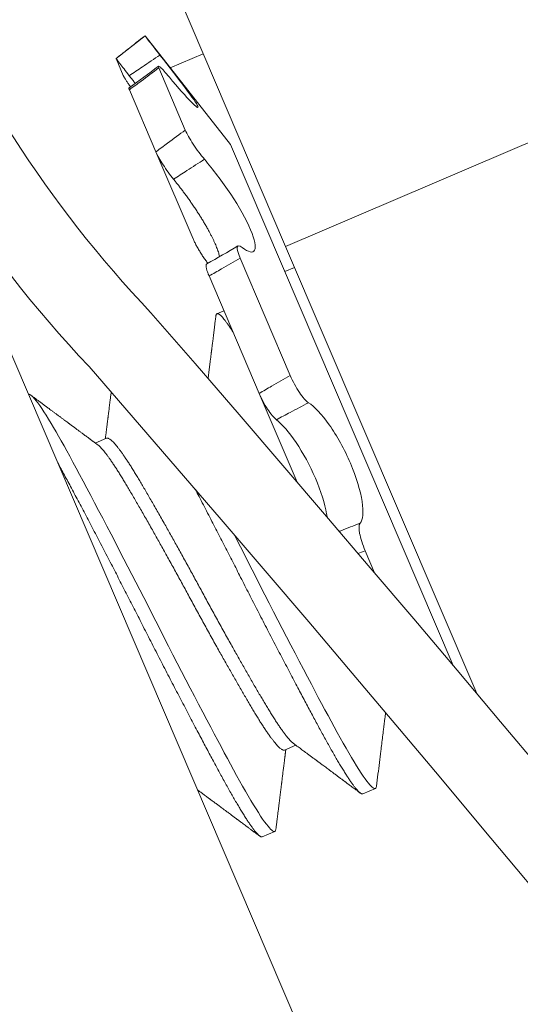
# Model space of a CAD drawing. Extents: x -33 to 81, y -84 to 46.
# Drawn here: x 65 to 65, y -62 to -61 of the extents above; entities that cross this region are included whole.
import ezdxf

# ---------------------------------------------------------------- set-up
doc = ezdxf.new("R2010")
doc.units = 0
doc.header["$LTSCALE"] = 0.1
doc.header["$MEASUREMENT"] = 0
doc.layers.get('0').update_dxf_attribs({"linetype": 'CONTINUOUS', "lineweight": 15})

msp = doc.modelspace()

# ---------------------------------------------------------------- linework, layer by layer
for p, q in [((65.42422681132533, -62.56119141340342), (64.2971756469282, -59.92513710293632)), ((65.06254970912832, -61.42975876007024), (65.10510701064155, -61.52929581893734)), ((65.05153064226218, -61.44902309744246), (65.04050319769615, -61.45768503323693)), ((65.05153064226218, -61.44902309744246), (65.05153082714017, -61.44902352985274)), ((65.08405166827154, -61.49042536825787), (65.05153064226218, -61.44902309744246)), ((65.07372537350491, -61.45589746537762), (65.06115274427006, -61.46127292231047)), ((65.04050319769615, -61.45768503323693), (65.04050402963153, -61.45768697904653)), ((65.04326983969659, -61.4641559183229), (65.04050402963153, -61.45768697904653)), ((65.05677310586768, -61.46128466925167), (65.06688255441927, -61.48492960771851)), ((65.04558362251416, -61.46956761333949), (65.05569447060739, -61.49321582518731)), ((65.20760567305618, -61.48547227692463), (65.10510701064155, -61.52929581893734)), ((65.08405166827154, -61.49042536825787), (65.1689139315358, -61.68890928978885)), ((65.06985583393222, -61.52633776677605), (65.05569447060739, -61.49321582518731)), ((65.10510701064155, -61.52929581893734), (65.17791831552753, -61.69959381441454)), ((65.08774903818724, -61.53373412185134), (65.10687189677336, -61.57846047979963)), ((65.10849945169346, -61.53723038228331), (65.10474887099392, -61.53883395180303)), ((65.0759133959912, -61.54050576826624), (65.09503890192619, -61.5852383180855)), ((65.08158332495893, -61.55376713666523), (65.0789482696575, -61.55489376070103)), ((65.10948293866872, -61.61902140311199), (65.09503789596985, -61.58523596525917)), ((65.03690883483185, -61.60230095137722), (65.03260512762003, -61.60414101142648)), ((65.1353922980081, -61.64516670307204), (65.1389920714445, -61.65358619509117)), ((65.10469148138716, -61.72109170057924), (65.10899465981552, -61.71925186661259)), ((65.13448638739979, -61.73778595227343), (65.1392753663774, -61.73573841314969)), ((65.09617455557904, -61.75416626526332), (65.1009635345566, -61.75211872613959))]:
    msp.add_line(p, q)
at = {"color": 8, "flags": 128}
for points in [[(65.10139880189908, -61.75119261476469), (65.10139110666503, -61.75128562708808), (65.10129717867207, -61.75168869424469), (65.10115424401388, -61.75196579819068), (65.1009635345566, -61.75211872613959), (65.10074118500191, -61.75215265812635), (65.10047023433347, -61.75208363963422), (65.10015031194328, -61.75190994322493), (65.09978122240895, -61.75163019450032), (65.09936295148285, -61.75124339032617), (65.09889567055299, -61.75074891411002), (65.09837973946671, -61.75014654783034), (65.09775668570254, -61.74935956983781), (65.09707642909703, -61.74844310981031), (65.09634023699331, -61.74739859931175), (65.09554964166014, -61.74622806833277), (65.09470642982538, -61.74493413264339), (65.09381262924299, -61.74351997435834), (65.0928704925054, -61.74198931601744), (65.0918824783715, -61.74034638862163), (65.0908512309309, -61.73859589419045), (65.08977955696682, -61.73674296351534), (65.08869051935076, -61.73482874519048), (65.0875682243088, -61.73282656981856), (65.08641565147926, -61.73074223611418), (65.08523583925839, -61.72858175657468), (65.0841116298516, -61.72650633308102), (65.08294731262484, -61.72434782403032), (65.08174433746794, -61.72210875993811), (65.08050433247323, -61.71979203141517), (65.07922909855924, -61.7174008808109), (65.07792060229636, -61.71493889027523), (65.07658096696687, -61.71240996627624), (65.07507411502505, -61.70955587716283), (65.07353554018735, -61.70663190093093), (65.07196862277411, -61.70364441117637), (65.07037689235071, -61.70060010935659), (65.06876400134635, -61.69750597492124), (65.06713369716405, -61.69436921206382), (65.06548979322807, -61.69119719394557), (65.06383613943606, -61.68799740529498), (65.06217659249475, -61.68477738431575), (65.06051498661142, -61.68154466483612), (65.05888470901746, -61.67836454304405), (65.0572596057743, -61.67518635209471), (65.05564309152194, -61.67201690812534), (65.0540384629845, -61.66886282783567), (65.05255363594378, -61.66594395756844), (65.05105841855496, -61.6630115077899), (65.04955541411468, -61.66007070671289), (65.04804731475619, -61.65712693362839), (65.04653688696507, -61.65418568924549), (65.04502695594553, -61.65125256396887), (65.04352038900615, -61.64833320446549), (65.04187050279731, -61.64514457322285), (65.04023204397762, -61.64198697884699), (65.03860885022615, -61.63886786464731), (65.03700470985066, -61.63579453725295), (65.03542333244067, -61.63277410980534), (65.03386832032024, -61.6298134471735), (65.03234314126169, -61.62691911407491), (65.0308511028916, -61.62409732692343), (65.02939532918461, -61.62135391013906), (65.02797873938616, -61.61869425755022), (65.02662819618567, -61.61616840512683), (65.02532038181428, -61.61373231952679), (65.02405739348083, -61.61138973555445), (65.0228410867106, -61.60914389909665), (65.02174812917323, -61.60714157044352), (65.02067831484581, -61.6052040937498), (65.01963405769047, -61.60333625439456), (65.01861773110724, -61.60154268618528), (65.01763165193299, -61.59982783815009), (65.0166780644818, -61.59819594205261), (65.01575912483892, -61.59665098108302), (65.01479075580735, -61.59505634694501), (65.01386935793792, -61.59357588282593), (65.01299730273499, -61.59221360280681), (65.01217674712726, -61.590972997892), (65.01140961583954, -61.58985700661212), (65.01069758637405, -61.58886799187992), (65.01004207684562, -61.5880077244796), (65.00944423685533, -61.58727737342953), (65.00890494152074, -61.5866775033095), (65.00842478871166, -61.58620807849418), (65.00801108966223, -61.58587340615269), (65.0076547977176, -61.58566283157974), (65.00735571195625, -61.58557471449434), (65.00711339141233, -61.58560692953175), (65.00711339141233, -61.58560692953175)], [(65.13971063601477, -61.73481227403654), (65.13970293848578, -61.73490531409819), (65.13960901049288, -61.73530838125477), (65.13946607583469, -61.73558548520079), (65.1392753663774, -61.73573841314969), (65.13905301682266, -61.73577234513645), (65.13878206615422, -61.73570332664433), (65.13846214376403, -61.73552963023504), (65.13809305422976, -61.73524988151043), (65.13767478330365, -61.73486307733627), (65.13720750237374, -61.73436860112012), (65.13669157128746, -61.73376623484045), (65.13606851752334, -61.73297925684791), (65.13538826091784, -61.73206279682041), (65.13465206881406, -61.73101828632186), (65.13386147348089, -61.72984775534287), (65.13301826164619, -61.7285538196535), (65.13212446106374, -61.72713966136844), (65.13118232432615, -61.72560900302754), (65.13019431019231, -61.72396607563174), (65.12916306275164, -61.72221558120056), (65.12809138878762, -61.72036265052544), (65.12700235117157, -61.71844843220056), (65.12588005612955, -61.71644625682866), (65.12472748330006, -61.71436192312429), (65.1235476710792, -61.71220144358479), (65.12242346167235, -61.71012602009112), (65.12125914444559, -61.70796751104042), (65.12005616928869, -61.70572844694824), (65.11881616429403, -61.70341171842527), (65.11754093038004, -61.701020567821), (65.11623243411711, -61.69855857728534), (65.11489279878762, -61.69602965328635), (65.11338594684585, -61.6931755641729), (65.11184737200816, -61.69025158794103), (65.11028045459491, -61.68726409818647), (65.10868872417151, -61.68421979636669), (65.1070758331671, -61.68112566193135), (65.10544552898486, -61.67798889907392), (65.10380162504887, -61.67481688095567), (65.10214797125687, -61.67161709230508), (65.1004884243155, -61.66839707132586), (65.09882681843223, -61.66516435184623), (65.09719654083821, -61.66198423005416), (65.09557143759511, -61.65880603910482), (65.0939549233427, -61.65563659513545), (65.09235029480524, -61.65248251484577), (65.09086546776459, -61.64956364457855), (65.08937025037571, -61.64663119480001), (65.08786724593548, -61.64369039372299), (65.086359146577, -61.6407466206385), (65.08548223359199, -61.6390390147492)]]:
    msp.add_lwpolyline(points, dxfattribs=at)
at = {"color": 8}
for centre, radius, start, end in [((56.72458968413341, -67.69615214386276), 9.765137717946612, 1.895112064949022, 41.32284897647205), ((55.39474788641312, -67.21464001688848), 10.29363071402132, 1.204713369907265, 33.73383689884674)]:
    msp.add_arc(centre, radius, start, end, dxfattribs=at)
for centre, radius, start, end in [((65.3764874479007, -61.24750728873384), 0.4766237416644181, 180.085661086705, 223.4070126096249), ((65.37659748998612, -61.24750576697663), 0.4454838234218046, 180.091844637419, 223.5656516538927), ((64.18485310333008, -60.29573934710984), 1.454970342314617, 306.2631679052263, 306.8115015639343), ((64.81545446401165, -61.06909856119988), 0.5341099128284736, 299.0893973313585, 300.5517153594838), ((56.07515093164361, -69.36181527780433), 11.89831970486302, 9.610146530542814, 41.00822210681597), ((56.07515093164361, -69.36181527780433), 11.86706970486301, 9.48269058008586, 41.00822210681597)]:
    msp.add_arc(centre, radius, start, end)
for points, knots in [([(65.04050402963153, -61.45768697904653), (65.04197078178086, -61.45653434275333), (65.0434380341774, -61.45538145243977), (65.04490561248267, -61.45422839470062), (65.04711332747237, -61.45249382091633), (65.04932190905257, -61.45075876388431), (65.05153082714017, -61.44902352985274)], [4.340116151176829e-19, 4.340116151176829e-19, 4.340116151176829e-19, 4.340116151176829e-19, 0.0001423153123573243, 0.0001423153123573243, 0.0001423153123573243, 0.0003564079500346376, 0.0003564079500346376, 0.0003564079500346376, 0.0003564079500346376]), ([(65.05153082714017, -61.44902352985274), (65.05153295350826, -61.44902850320439), (65.05212466818134, -61.44980594666764), (65.05419147435347, -61.45249311373026), (65.0556488722398, -61.45437681452161), (65.05719457641541, -61.45635025527268)], [0, 0, 0, 0, 0.5, 0.5, 1, 1, 1, 1]), ([(65.05719457641541, -61.45635025527268), (65.05497991894842, -61.45785014131614), (65.05276543273047, -61.4593499674411), (65.05055136714586, -61.46084963169601), (65.0488842353046, -61.46197883854875), (65.04721730638116, -61.46310797842359), (65.0455507011026, -61.46423701430247)], [1.913234484439159e-16, 1.913234484439159e-16, 1.913234484439159e-16, 1.913234484439159e-16, 0.000203838786292613, 0.000203838786292613, 0.000203838786292613, 0.0003573228769547487, 0.0003573228769547487, 0.0003573228769547487, 0.0003573228769547487]), ([(65.05719457641541, -61.45635025527268), (65.06073559502696, -61.46087116589645), (65.06420671991017, -61.46533724588808), (65.06946109899039, -61.47233844449822), (65.0712266163857, -61.47487152393852), (65.07206209456612, -61.47681897782458), (65.07112262835872, -61.47621349395517), (65.06714933812887, -61.47221286127463), (65.06416762596726, -61.46886308957242), (65.0608002842931, -61.46478362732681)], [0, 0, 0, 0, 0.25, 0.25, 0.5, 0.5, 0.75, 0.75, 1, 1, 1, 1]), ([(65.0455507011026, -61.46423701430247), (65.04413008064247, -61.46241742727999), (65.04284621884895, -61.4607531666101), (65.04101558610253, -61.45836615581864), (65.04050827390441, -61.45769690595493), (65.04050402963153, -61.45768697904653)], [0, 0, 0, 0, 0.5, 0.5, 1, 1, 1, 1]), ([(65.0608002842931, -61.46478362732681), (65.05934404601877, -61.46301942587785), (65.05811163222384, -61.46165921311091), (65.05664305099432, -61.4603723350947), (65.05642096836542, -61.46046105661542), (65.05677310586768, -61.46128466925167)], [0, 0, 0, 0, 0.5, 0.5, 1, 1, 1, 1]), ([(65.04326983969659, -61.4641559183229), (65.04330312156273, -61.46422936668891), (65.04336980423076, -61.46437652589533), (65.04352293020392, -61.46466484935381), (65.04371295102132, -61.46499919368891), (65.04394262170908, -61.46538230385822), (65.04421059952998, -61.46581178136607), (65.04451460205289, -61.46628409057134), (65.04485172257549, -61.46679477172127), (65.04522022296945, -61.46734058576472), (65.0456073496176, -61.46790359115836), (65.04588330677419, -61.46829615385376), (65.04601670130805, -61.46848591417164)], [0, 0, 0, 0, 0.1005061854919463, 0.2013715389090925, 0.302236976441557, 0.402743277046097, 0.503250091876644, 0.6041162054129706, 0.7049820567386363, 0.805488512730781, 0.9059753713304115, 1, 1, 1, 1]), ([(65.04782432900728, -61.46715720709194), (65.04770203511035, -61.46699958940754), (65.04727068991363, -61.46644365298896), (65.0465126317741, -61.46546990394201), (65.04587107382778, -61.46464763039508), (65.0455507011026, -61.46423701430247)], [0, 0, 0, 0, 0.1653481166095848, 0.5832025773857132, 1, 1, 1, 1]), ([(65.05677310586768, -61.46128466925167), (65.05453714044498, -61.46295664240698), (65.05229822883209, -61.4646207606777), (65.05005683680432, -61.46627656740672), (65.04856687169152, -61.46737726475426), (65.0470757518626, -61.46847433165006), (65.04558362251416, -61.46956761333949)], [0, 0, 0, 0, 0.0002140885070497988, 0.0002140885070497988, 0.0002140885070497988, 0.0003564010736259193, 0.0003564010736259193, 0.0003564010736259193, 0.0003564010736259193]), ([(65.04558362251416, -61.46956761333949), (65.04554861670314, -61.46948129058801), (65.04547847998467, -61.46930833660285), (65.04542574333058, -61.46911597380982), (65.04541594957149, -61.46897991591761), (65.04542973780164, -61.46890863384333), (65.04545969764214, -61.46890049604694), (65.04546417819691, -61.46889927902301)], [0, 0, 0, 0, 0.2390628596597473, 0.4789800320254735, 0.7188974044669397, 0.9579605379321736, 1, 1, 1, 1]), ([(65.05569447060739, -61.49321582518731), (65.05717657400189, -61.49209909384432), (65.05866165827311, -61.49098791041304), (65.06014949997794, -61.48988224663729), (65.06238769770968, -61.4882189687852), (65.06463226391995, -61.48656807602391), (65.06688255441927, -61.48492960771851)], [7.62341397961923e-18, 7.62341397961923e-18, 7.62341397961923e-18, 7.62341397961923e-18, 0.0001423153123573285, 0.0001423153123573285, 0.0001423153123573285, 0.0003564079500346456, 0.0003564079500346456, 0.0003564079500346456, 0.0003564079500346456]), ([(65.06688255441927, -61.48492960771851), (65.06746510214444, -61.48629212566847), (65.06855277437538, -61.48822956177393), (65.07121571321923, -61.49231102054982), (65.0727668802489, -61.49441403751975), (65.07417370940888, -61.4960626641941)], [0, 0, 0, 0, 0.5, 0.5, 1, 1, 1, 1]), ([(65.06240886551254, -61.50366649041113), (65.06106182629705, -61.50201900219234), (65.05964977687316, -61.50005492411735), (65.05721214852187, -61.49624821435266), (65.0562395211683, -61.49449064120786), (65.05569447060739, -61.49321582518731)], [0, 0, 0, 0, 0.5000000000000018, 0.5000000000000018, 1, 1, 1, 1]), ([(65.07417370940888, -61.4960626641941), (65.07192989878783, -61.49749436407178), (65.06968972757713, -61.49893411569623), (65.06745351149416, -61.50038197226171), (65.06576970092337, -61.50147216931755), (65.06408809750619, -61.50256698709266), (65.06240886551254, -61.50366649041113)], [1.904515844128292e-16, 1.904515844128292e-16, 1.904515844128292e-16, 1.904515844128292e-16, 0.0002038387862926151, 0.0002038387862926151, 0.0002038387862926151, 0.0003573228769547481, 0.0003573228769547481, 0.0003573228769547481, 0.0003573228769547481]), ([(65.07417370940888, -61.4960626641941), (65.07739656923425, -61.49983945019407), (65.08098348482488, -61.50457631615352), (65.0873397883311, -61.5141548444581), (65.09009585477921, -61.51900469195901), (65.09340348161393, -61.52673423979427), (65.09392318677604, -61.52954161805731), (65.09267712314525, -61.53191963986909), (65.09095569529697, -61.53151751935432), (65.08852594987783, -61.52963104737709)], [0, 0, 0, 0, 0.25, 0.25, 0.5, 0.5, 0.75, 0.75, 1, 1, 1, 1]), ([(65.07995071215342, -61.53311362896194), (65.07993794674852, -61.53305259543534), (65.07987687835433, -61.53276061727392), (65.07971796168457, -61.53218088257297), (65.07947326098903, -61.53137641138487), (65.07917664184762, -61.53051762015262), (65.0788373176425, -61.52962314457265), (65.07845534677736, -61.52869412292766), (65.07803467525511, -61.52773524489636), (65.0775724415416, -61.52673864478292), (65.07707107061523, -61.52570917060511), (65.07653295755145, -61.52465162363909), (65.07592307097153, -61.52350021353517), (65.07523350555792, -61.52225038136821), (65.07445970053183, -61.52090136695863), (65.0736450446515, -61.51953011567998), (65.07279531414534, -61.5181453119083), (65.07190759170138, -61.51674199581315), (65.07098357351347, -61.51532378966682), (65.07002651829615, -61.51389468947794), (65.06904863457677, -61.51247195144749), (65.06805646909075, -61.51106405963993), (65.0670800272193, -61.50971205076765), (65.06612330618233, -61.50841817067557), (65.06518894867193, -61.50718188613952), (65.06425531687225, -61.50597384496261), (65.06332618676836, -61.50479609766343), (65.06271438196777, -61.50404270932169), (65.06240886551254, -61.50366649041113)], [0, 0, 0, 0, 0.009770680742352005, 0.04674193934035756, 0.08371111534690717, 0.120615319100803, 0.157395629549878, 0.1928798648546693, 0.2284771637607983, 0.264132809154362, 0.2997893223781944, 0.3353886272199934, 0.3708742040886847, 0.413144668040539, 0.4555519352353714, 0.4980090969161524, 0.5404230255859104, 0.5826990947316426, 0.6259867171082253, 0.6694101111199704, 0.7128834074197368, 0.7563141827472465, 0.7996080154045169, 0.8396177422244796, 0.8797280469961024, 0.9198740257814254, 0.9599875587970409, 1, 1, 1, 1]), ([(65.06985583393222, -61.52633776677605), (65.06994535164412, -61.52654274486601), (65.07012470696756, -61.5269534335536), (65.07043403386737, -61.52760709477748), (65.07076957733412, -61.52828180053866), (65.07113195998122, -61.52897531290363), (65.07151889727166, -61.52968301343712), (65.07192766882466, -61.53040040640029), (65.07235482958723, -61.53112153300212), (65.07279711629721, -61.53184048038885), (65.07325231049887, -61.53255269832208), (65.07371738666339, -61.53325389877993), (65.0741887056557, -61.5339389106005), (65.07466211407896, -61.53460011630357), (65.07508735312851, -61.53517325094872), (65.07535165341213, -61.53551060917734), (65.07546013298972, -61.53564907470464)], [0, 0, 0, 0, 0.07291593752693662, 0.1460924467377689, 0.2192690169731787, 0.2921850380128129, 0.3651014321167623, 0.43827849278423, 0.5114553632212544, 0.5843714969925853, 0.6572734131091412, 0.7304364735785062, 0.8035991436029621, 0.8765005253868932, 0.9493107965933206, 1, 1, 1, 1]), ([(65.08852594987783, -61.52963104737709), (65.0874751979795, -61.52881523597743), (65.08681210501422, -61.52878660484076), (65.08653400620628, -61.53028414018401), (65.08692146084437, -61.53179850535865), (65.08774903818724, -61.53373412185134)], [0, 0, 0, 0, 0.5, 0.5, 1, 1, 1, 1]), ([(65.0759133959912, -61.54050576826624), (65.0758239929722, -61.54029226955841), (65.07564486744454, -61.53986450918579), (65.0754173676581, -61.53926258914653), (65.07522170446705, -61.5386948584047), (65.07506265867087, -61.53816880409481), (65.07494151026751, -61.53768814669381), (65.07485822512612, -61.53725466644021), (65.07481316926336, -61.53687134393034), (65.07480724437463, -61.53654191202189), (65.07484117934385, -61.5362690707298), (65.07491569322971, -61.53605595611047), (65.07501019958917, -61.53591121646222), (65.07509583824682, -61.53586403914206), (65.07512944224496, -61.53584552709832)], [0, 0, 0, 0, 0.0856979981795584, 0.1717022458904149, 0.2577065653233774, 0.3434046616552885, 0.4291031964491651, 0.5151080922862296, 0.6011127645457184, 0.6868109933710379, 0.7724925122068173, 0.858480953630863, 0.9444689361655622, 1, 1, 1, 1]), ([(65.08774903818724, -61.53373412185134), (65.085391087869, -61.53512078514682), (65.08302579531644, -61.53648931167227), (65.08065354874745, -61.53783906337183), (65.07907659809237, -61.53873631067098), (65.07749651135819, -61.53962529331874), (65.0759133959912, -61.54050576826624)], [0, 0, 0, 0, 0.0002140885070498097, 0.0002140885070498097, 0.0002140885070498097, 0.0003564010736259193, 0.0003564010736259193, 0.0003564010736259193, 0.0003564010736259193]), ([(65.07850935019277, -61.55581068951436), (65.07843629590704, -61.5564032345067), (65.07829552079747, -61.55754506465929), (65.07809213198706, -61.55919298554282), (65.07790460753941, -61.56071120018119), (65.07773295810861, -61.56209976632674), (65.07757721234273, -61.56335873658735), (65.07743739386436, -61.56448816358012), (65.0773135261019, -61.56548809738679), (65.0772056306524, -61.56635858490826), (65.07711372717384, -61.56709966910124), (65.07704137413035, -61.56768284612825), (65.07698600834047, -61.56812895337488), (65.07694476084961, -61.56846122154805), (65.07691121201137, -61.56873141808732), (65.07688457176411, -61.56894593855118), (65.07685942745249, -61.56914838681597), (65.07682909947155, -61.569392537421), (65.07678906825222, -61.56971473804613), (65.07673873643776, -61.57011974025956), (65.07667925233304, -61.57059823669489), (65.07661313456205, -61.57112989387223), (65.07654443672388, -61.5716820698499), (65.07647673539705, -61.57222601038224), (65.07637207041026, -61.57306658547104), (65.07623406082539, -61.5741740998625), (65.07606270530081, -61.57554764550584), (65.07592891077681, -61.57661888826742), (65.07582815549264, -61.57742492610352), (65.07575948146146, -61.57797404387036), (65.07568956392632, -61.57853281835851), (65.07562121886858, -61.57907873574014), (65.07557616892487, -61.57943839316313), (65.07555484694527, -61.57960857529675)], [0, 0, 0, 0, 0.05862867810063861, 0.112977062211499, 0.1630475855306923, 0.2088424492497633, 0.250363634830795, 0.2876129158362351, 0.320591869636815, 0.349301889686062, 0.3737441999133048, 0.3939198751073399, 0.407005728535558, 0.4178852830770731, 0.426797005880618, 0.433741106473992, 0.4391116591108379, 0.4468289178672558, 0.4578996167894558, 0.4709932380211967, 0.4869037651458126, 0.5052468001368906, 0.5236008565952284, 0.5415420798542692, 0.5590705482016987, 0.6067775924837803, 0.651134335312718, 0.694990448966232, 0.7127850788095113, 0.7308984940024208, 0.749330570101905, 0.7680811796717845, 0.7849226548248384, 0.7849226548248384, 0.7849226548248384, 0.7849226548248384]), ([(65.09503890192619, -61.5852383180855), (65.09660305237142, -61.58431348617763), (65.09817172234878, -61.58339780093475), (65.09974465640201, -61.58249115922557), (65.1021108606956, -61.58112727527849), (65.10448684938709, -61.57978376589868), (65.10687189677336, -61.57846047979963)], [0, 0, 0, 0, 0.0001423153123573208, 0.0001423153123573208, 0.0001423153123573208, 0.0003564079500346376, 0.0003564079500346376, 0.0003564079500346376, 0.0003564079500346376]), ([(65.10687189677336, -61.57846047979963), (65.1078123524247, -61.58066010680129), (65.10906427049477, -61.58298169667556), (65.11160261102654, -61.5867717330848), (65.11286561229045, -61.5882007605917), (65.11382289025946, -61.58879793424235)], [0, 0, 0, 0, 0.5, 0.5, 1, 1, 1, 1]), ([(65.03864682613417, -61.58472811553624), (65.03864323410508, -61.58475705064971), (65.03860657339416, -61.58505235745186), (65.03853708131689, -61.58561195666364), (65.03843860926449, -61.58640448094026), (65.03834094639043, -61.58719004676128), (65.0382346481874, -61.58804457889927), (65.03811990219415, -61.58896640280427), (65.03799689336202, -61.58995384159233), (65.03787753046495, -61.59091125792376), (65.03776629806802, -61.5918027659048), (65.03766769244223, -61.59259250412207), (65.037584030668, -61.59326213102277), (65.0375238560076, -61.59374350618451), (65.03748367932727, -61.59406479173741), (65.03745924771258, -61.59426012980579), (65.0374331251534, -61.59446895271724), (65.03739909142328, -61.59474096233755), (65.03735164741633, -61.59512003801122), (65.03728995355291, -61.59561276707448), (65.03721399348811, -61.59621911609058), (65.03712374646474, -61.59693904125636), (65.03701918711633, -61.59777248859508), (65.03690028317678, -61.59871939172051), (65.03676700295185, -61.59977967317592), (65.03661927890667, -61.60095323089421), (65.03650308580305, -61.60187547819744), (65.03643603563509, -61.60240649089489), (65.0364231411015, -61.60250861086367)], [0.4134861898411646, 0.4134861898411646, 0.4134861898411646, 0.4134861898411646, 0.4163493490313973, 0.4427070983995732, 0.4688590070753114, 0.4947693691910099, 0.5204383076891309, 0.5534144207885309, 0.5859838043509045, 0.6181467101510537, 0.6481542744642111, 0.6742037842835502, 0.696296522960775, 0.714418411513797, 0.7218389176291595, 0.7280899895903918, 0.7337485632293691, 0.7425035604128662, 0.7550089498448648, 0.7712638078890632, 0.7912668854417011, 0.8150166359856275, 0.8425112315869367, 0.8737485768575234, 0.908726323412427, 0.9474418856610426, 0.9898924582766561, 0.9999999999999999, 0.9999999999999999, 0.9999999999999999, 0.9999999999999999]), ([(65.0334909748349, -61.60479662576559), (65.03327195827646, -61.60463455118777), (65.032868680929, -61.60433612167039), (65.03231597526545, -61.60392698554976), (65.03189301287372, -61.6036138356376), (65.03158459308216, -61.60338545791681), (65.03136521621107, -61.60322300001486), (65.03120112478919, -61.60310147449765), (65.03107003864446, -61.60300438750726), (65.03095552827111, -61.60291957381376), (65.03082401194521, -61.60282216013054), (65.03067104767834, -61.60270885418409), (65.03049663403132, -61.60257965231507), (65.03030076939208, -61.60243455040661), (65.02998806962202, -61.60220287685102), (65.02953934209572, -61.60187037947243), (65.02896486178693, -61.60144461949348), (65.02823100107176, -61.6009006302486), (65.02738925245862, -61.60027650461087), (65.02646095758072, -61.59958800103304), (65.0257468862226, -61.59905824287092), (65.02522029036729, -61.59866750123713), (65.02485513543925, -61.59839652306961), (65.0244851880623, -61.59812196016402), (65.02411044809875, -61.59784381175824), (65.02373733204777, -61.59756684030226), (65.02339120416767, -61.5973098771337), (65.02309274078922, -61.59708828056513), (65.02285279068244, -61.5969101154263), (65.02263114975526, -61.59674553580506), (65.02239169816161, -61.5965677224918), (65.02210433831729, -61.59635432653086), (65.0216522007452, -61.59601856160747), (65.02102083816774, -61.59554964895621), (65.02019621247538, -61.59493706202117), (65.01928244047284, -61.59425807152458), (65.0183601238464, -61.59357254329633), (65.01744190122369, -61.59288989809467), (65.01657593557624, -61.59224597477153), (65.01574491218682, -61.59162794120881), (65.0150177379538, -61.59108706808358), (65.0144041230873, -61.5906306092465), (65.01389821651495, -61.59025423828193), (65.0134760449466, -61.58994013759171), (65.01313761617652, -61.58968832616175), (65.01290508946701, -61.58951530331605), (65.01273308734423, -61.58938731267871), (65.01257583211006, -61.58927029286131), (65.01231470385639, -61.58907597082207), (65.01192703118315, -61.58878746348388), (65.01139049799534, -61.5883881411978), (65.01073347024393, -61.58789909068112), (65.00995593352613, -61.58732027150027), (65.00905786527724, -61.58665164315356), (65.0084190121901, -61.5861759158381), (65.00807948575957, -61.58592308463072)], [0, 0, 0, 0, 0.02581384868870089, 0.0475312939823009, 0.06515030439819228, 0.07567394917866613, 0.08389071827147448, 0.09101337373911655, 0.09501975906967638, 0.09934543741901801, 0.1045140478778662, 0.1105256814160456, 0.1173804399956251, 0.1250784378405213, 0.133619802169078, 0.1542513582305396, 0.17799096632502, 0.2013653728811951, 0.2407981078875355, 0.2772705909299342, 0.3108643251127101, 0.3250356248824852, 0.3393959250357253, 0.3539452690108626, 0.3686837010371499, 0.3836112661462372, 0.3979707821125011, 0.4095266944063016, 0.4188303212979493, 0.4262872795657796, 0.4356776450420822, 0.447146889964513, 0.4603573694503448, 0.4893558233598544, 0.5218113772513809, 0.5577551570952023, 0.5972099808799292, 0.6306848466983433, 0.6661820872361399, 0.6995236417666592, 0.7288745083539663, 0.7520938116531879, 0.7720145241274012, 0.7886365604162203, 0.8019600222982245, 0.8119853966937174, 0.8160962860081843, 0.8222725552512075, 0.8305565021959921, 0.8469347093212628, 0.8680563462459298, 0.8939223821913832, 0.9245340110428043, 0.959892660179751, 1, 1, 1, 1]), ([(65.10158171907923, -61.59528768096625), (65.1006152505428, -61.59453030759816), (65.09942955250435, -61.59309564164231), (65.09705442402017, -61.5894351125031), (65.09591656798645, -61.58729108682779), (65.09503890192619, -61.5852383180855)], [0, 0, 0, 0, 0.5, 0.5, 1, 1, 1, 1]), ([(65.11382289025951, -61.58879793424232), (65.11148470819879, -61.59000890923365), (65.10915230715383, -61.59123294496176), (65.10682604319274, -61.5924701889971), (65.1050744289914, -61.59340180048186), (65.10332625789849, -61.59434092345442), (65.10158171907923, -61.59528768096625)], [1.833757388461262e-16, 1.833757388461262e-16, 1.833757388461262e-16, 1.833757388461262e-16, 0.0002038387862926077, 0.0002038387862926077, 0.0002038387862926077, 0.0003573228769547409, 0.0003573228769547409, 0.0003573228769547409, 0.0003573228769547409]), ([(65.11382289025946, -61.58879793424232), (65.1160158120197, -61.59016593302168), (65.11885301142334, -61.59314895698755), (65.12461311051888, -61.60133342174048), (65.12752778564825, -61.60655404374423), (65.13204469798612, -61.61711199017567), (65.1336054962168, -61.62235451848646), (65.134831784162, -61.63051476654634), (65.13452774945549, -61.63342814763875), (65.13343959527518, -61.63467934712564)], [0, 0, 0, 0, 0.25, 0.25, 0.5, 0.5, 0.75, 0.75, 1, 1, 1, 1]), ([(65.12090257329706, -61.63236581248697), (65.12084596090901, -61.63196909825281), (65.1207805488472, -61.63156163841811), (65.12001366406136, -61.6272532820817), (65.11852210283817, -61.62241554756817), (65.114370944939, -61.61270538580457), (65.11175453412179, -61.60791141623751), (65.1064134893924, -61.60001305458975), (65.10378306981804, -61.59701277015473), (65.10158171907923, -61.59528768096625)], [0.2231702867076419, 0.2231702867076419, 0.2231702867076419, 0.2231702867076419, 0.25, 0.25, 0.5, 0.5, 0.75, 0.75, 1, 1, 1, 1]), ([(65.1255227056279, -61.63777601380519), (65.12571567382506, -61.63770192067651), (65.12590860699547, -61.6376277393462), (65.12610150509411, -61.63755347007331), (65.12855317325275, -61.63660953328603), (65.13099924810004, -61.63565136864365), (65.13343959527518, -61.63467934712564)], [0.0001374470179335731, 0.0001374470179335731, 0.0001374470179335731, 0.0001374470179335731, 0.0001534851241377121, 0.0001534851241377121, 0.0001534851241377121, 0.0003573252829659817, 0.0003573252829659817, 0.0003573252829659817, 0.0003573252829659817]), ([(65.13343959527518, -61.63467934712564), (65.13296899818002, -61.63522045688261), (65.13291832324578, -61.63662420720443), (65.13364035761404, -61.64046094901273), (65.13440538724129, -61.64285842243395), (65.1353922980081, -61.64516670307204)], [0, 0, 0, 0, 0.5, 0.5, 1, 1, 1, 1]), ([(65.13971428405156, -61.73482149886264), (65.14008506317762, -61.73181686084821), (65.14063293643383, -61.72737712652345), (65.14129796104245, -61.72201584385506), (65.14181550082074, -61.7178530405164), (65.1423363828296, -61.71367649048894), (65.14276965891426, -61.71021751194696), (65.14301339466326, -61.70827684695216), (65.14310105848293, -61.70757924708023), (65.14316313739769, -61.70708602017892), (65.14318903386683, -61.70688037561827)], [0, 0, 0, 0, 0.2972780092970569, 0.439266019912091, 0.5304785044841952, 0.7091874601559133, 0.8525573746445163, 0.8727832748505442, 0.9012451302375764, 0.9215977905933018, 0.9215977905933018, 0.9215977905933018, 0.9215977905933018]), ([(65.10810875598733, -61.71859622052979), (65.10840563700023, -61.71881592177998), (65.10897211456862, -61.71923513292704), (65.10979572869476, -61.71984489662613), (65.11056975569531, -61.72041810605926), (65.11132356952211, -61.72097650470199), (65.11209937087611, -61.72155134061795), (65.11293809808959, -61.72217297194375), (65.11386854975328, -61.72286278778289), (65.11469530813079, -61.72347591785278), (65.1153647544202, -61.7239725006106), (65.11582174222494, -61.72431153502934), (65.11620760373458, -61.72459783673641), (65.1165208201389, -61.72483026044127), (65.11676459044364, -61.72501116549417), (65.11697696164796, -61.7251687780918), (65.11721643581441, -61.72534651510109), (65.11753216980847, -61.72558086935247), (65.11792085201924, -61.72586939807785), (65.11834618216963, -61.72618516707517), (65.11877799728407, -61.72650578712104), (65.119320377435, -61.72690854551369), (65.11996961957848, -61.72739073000868), (65.12074527187505, -61.72796690546907), (65.1215594085937, -61.7285717803412), (65.1224444000845, -61.7292294260332), (65.12340937175614, -61.72994665371864), (65.12445304884548, -61.73072254783933), (65.12534405141648, -61.73138508833763), (65.12603109235224, -61.73189604736812), (65.12646416303787, -61.73221815563737), (65.12682329503136, -61.7324852901463), (65.12708520574856, -61.73268011998631), (65.12726480333313, -61.73281372412715), (65.12737699615067, -61.73289718725722), (65.12746021287793, -61.73295909543963), (65.12753479053922, -61.73301457738388), (65.127630501916, -61.73308578264555), (65.12777781424333, -61.73319537918688), (65.127987104771, -61.73335109093183), (65.12825931391873, -61.73355362280749), (65.1285944456337, -61.73380298452541), (65.12899250441924, -61.73409918764072), (65.12949094347275, -61.73447011340421), (65.13009900064262, -61.73492265691432), (65.13082591489083, -61.73546372081204), (65.13164348361695, -61.73607234005202), (65.13255172569635, -61.73674854479491), (65.13318740646523, -61.7372219101871), (65.13352037047562, -61.73746985482707)], [0, 0, 0, 0, 0.03500334186179584, 0.0667897478126513, 0.09712182904530507, 0.1262871119371972, 0.1557024218667825, 0.1886383955242314, 0.2252289094678298, 0.2654766933668228, 0.2861902171817007, 0.30422603423355, 0.3194052392407966, 0.3317271279433748, 0.3411911241801562, 0.3481752780769057, 0.3567919972912692, 0.3694552220795779, 0.3854410621898078, 0.4026693798977893, 0.4196602626751429, 0.4364136274206073, 0.4666958350504635, 0.4963056004795197, 0.5279882258466558, 0.5628202828116696, 0.6008030644094988, 0.641937941873296, 0.6860737604835041, 0.7060352111332017, 0.7230865631863617, 0.7372271848311951, 0.7484565503062244, 0.7540247294539419, 0.7584424185215951, 0.7617095569720163, 0.7638548895194661, 0.7672519417415733, 0.7730154932080929, 0.7812564748193501, 0.7919750882394665, 0.8051715947037352, 0.8208463166236443, 0.8389996389310377, 0.8640560140979917, 0.8926831237940617, 0.924882008776527, 0.9606538551543956, 1, 1, 1, 1]), ([(65.10140244887722, -61.7512018390582), (65.1014457568543, -61.75085053308955), (65.10152730679013, -61.75018901571671), (65.10164210522564, -61.74925836788275), (65.10174174010663, -61.74845097228184), (65.10182620203662, -61.7477667984512), (65.10189282620914, -61.74722729145013), (65.10194314957604, -61.74681988564036), (65.10197871319784, -61.74653202208579), (65.10201154425934, -61.74626631192622), (65.10205120821436, -61.74594534578422), (65.10210740055973, -61.74549072416396), (65.10218178526222, -61.74488909400607), (65.10226936808309, -61.74418098577094), (65.10236294202016, -61.74342477098286), (65.10245549656358, -61.74267713017194), (65.10256811567584, -61.74176781479203), (65.10269836284871, -61.74071680858414), (65.10284380668301, -61.73954408961227), (65.10298159379843, -61.73843393998381), (65.1031110469169, -61.73739170830483), (65.10323109546724, -61.73642589053365), (65.10333780942469, -61.73556792483213), (65.10343075631866, -61.73482109321002), (65.10350557126313, -61.7342202706043), (65.10356418709935, -61.73374973367051), (65.10361226661595, -61.73336389541988), (65.10366199827845, -61.73296491673183), (65.10372126613808, -61.73248959503634), (65.10379379193918, -61.73190819635552), (65.10388148803892, -61.73120556496794), (65.10398195777756, -61.73040111643486), (65.10409162056786, -61.72952372440643), (65.10419254442027, -61.72871691482486), (65.10428239465702, -61.72799914558631), (65.10436046633814, -61.72737583800183), (65.10444006809999, -61.72674070556586), (65.10452120303407, -61.72609375480882), (65.10460322314631, -61.72544018207783), (65.10468169978955, -61.72481527457758), (65.10474637589468, -61.724300595261), (65.10479515449217, -61.7239126131219), (65.10482972890523, -61.72363770160733), (65.10485762462687, -61.72341595563854), (65.10487913489519, -61.72324500570654), (65.10489694902307, -61.72310345360917), (65.10491666517467, -61.72294681061838), (65.10494358841427, -61.72273295052194), (65.10498063191997, -61.72243878614002), (65.10503491902651, -61.7220078656576), (65.10510135392062, -61.72148077300689), (65.10515211199535, -61.72107850525505), (65.10517661947327, -61.7208842786598)], [0, 0, 0, 0, 0.0347578218670951, 0.0654497932265101, 0.09207708949932729, 0.1146407195866974, 0.1331415315163252, 0.1454558373038463, 0.1549495463345938, 0.1616229121882354, 0.1717453417961465, 0.1867064999229784, 0.2066051530429523, 0.2312736592826862, 0.2567704919965456, 0.2814288653419471, 0.30524899906695, 0.3467428432372744, 0.3854212160455491, 0.4212852738553177, 0.4565892514650635, 0.4885485020083288, 0.5168525730939547, 0.5414856801877894, 0.5624489321620194, 0.5763056036139012, 0.5880467743178367, 0.6006289066617615, 0.6157861494918456, 0.6350821755137647, 0.6581618930856663, 0.6853163573931945, 0.7146882683527199, 0.7449872240956184, 0.7651580061464068, 0.7857192286230694, 0.8066706986734559, 0.8280122163833387, 0.8497435752267197, 0.8713509988172539, 0.8898563111507622, 0.9006794975729977, 0.9097485382016703, 0.9170637304870297, 0.9226253196126456, 0.926667206488035, 0.9310728793979876, 0.9381282946906762, 0.947833040187599, 0.9601865453493109, 0.9807769036747275, 1, 1, 1, 1]), ([(65.07152296526917, -61.73625415853151), (65.07170361576792, -61.73638792319817), (65.07220583244955, -61.73675983753215), (65.0729919276371, -61.73734212523836), (65.07384356298374, -61.73797316972492), (65.07458218590611, -61.73852062197959), (65.07520775945986, -61.73898438907734), (65.0757056737659, -61.73935358367005), (65.07608474625712, -61.73963469734026), (65.07635380102337, -61.73983424290937), (65.07656967430015, -61.73999435718277), (65.07682609778053, -61.74018455860987), (65.07721838209969, -61.74047556012123), (65.07773620068187, -61.74085974024196), (65.07830127260203, -61.74127904890635), (65.07883371203232, -61.74167420429497), (65.0793665116988, -61.74206968281511), (65.07994183899726, -61.74249678948264), (65.08060292036387, -61.74298763739783), (65.08135231670386, -61.74354415912644), (65.0820783018111, -61.74408340157096), (65.08276355350128, -61.74459247578828), (65.0833878910619, -61.74505636318555), (65.08401231272845, -61.74552038135734), (65.08459363182496, -61.74595242951268), (65.08509151164711, -61.74632250791696), (65.08549205012989, -61.74662026048976), (65.08579865078767, -61.74684819841305), (65.08601559267808, -61.74700948943605), (65.08618266016455, -61.74713370458245), (65.08634608472553, -61.74725521476934), (65.08654734144139, -61.74740485950984), (65.08680966503479, -61.74759991964247), (65.08714309634993, -61.74784786897216), (65.0875615617226, -61.74815907526541), (65.08806687773094, -61.74853490491795), (65.08865905462696, -61.74897538381482), (65.08933810408539, -61.74948054138549), (65.09010403888229, -61.75005041002014), (65.09095687261535, -61.75068502476405), (65.09189662018107, -61.75138442226928), (65.09292329436099, -61.75214864227571), (65.09403691897629, -61.75297771808302), (65.09480826096635, -61.75355209996358), (65.09520844036868, -61.75385009462828)], [0.0678423199181124, 0.0678423199181124, 0.0678423199181124, 0.0678423199181124, 0.08914625866923834, 0.1270702664822622, 0.1605568746900986, 0.1896030086699865, 0.2142059557851391, 0.2343633870698572, 0.2483529027728404, 0.2589363120227526, 0.2661128459966596, 0.2738275667055288, 0.2891941070819074, 0.3124042296071344, 0.3349353794047497, 0.3558825499321221, 0.375245154724846, 0.3978224509921325, 0.4237925164113806, 0.453280834929504, 0.4862888499890201, 0.5095012092627873, 0.5341855466904137, 0.5600054460631708, 0.5832315996250932, 0.6028300694768935, 0.6187998921257769, 0.6305328981618722, 0.6390388958417692, 0.6444207296100718, 0.6502636351863874, 0.6583394822805237, 0.6681896612935883, 0.6812451959944013, 0.6977200711838965, 0.7176148977468968, 0.7409303759787319, 0.7676673117747342, 0.7978266260146123, 0.8314093616208011, 0.8684166898675328, 0.9088499165794729, 0.9527104885051547, 0.9999999999999999, 0.9999999999999999, 0.9999999999999999, 0.9999999999999999])]:
    msp.add_open_spline(points, degree=3, knots=knots)
for points, knots in [([(65.08500120249832, -61.56176119328389), (65.08494452164692, -61.56167347125584), (65.08460419461434, -61.56114842892124), (65.08400278613138, -61.5602391544278), (65.0832356574438, -61.55912316680455), (65.08252362967804, -61.55813415407498), (65.08186812045037, -61.55727388660715), (65.08127027966006, -61.55654353340351), (65.08073098050838, -61.55594365906158), (65.08025366524478, -61.55547700316292), (65.0798374202462, -61.55514028060482), (65.07948118245216, -61.55492970767814), (65.07918186583672, -61.55484155647606), (65.07894577665323, -61.55487315152685), (65.07876252479312, -61.55501286321807), (65.0786270444755, -61.55526143248711), (65.07854376290456, -61.55553068603906), (65.07852139034165, -61.55575600182242), (65.07851463185361, -61.55582406706957)], [0.8312989708718399, 0.8312989708718399, 0.8312989708718399, 0.8312989708718399, 0.8336849395507798, 0.8457113599221223, 0.8577357497396952, 0.8697487872864295, 0.8817412040716777, 0.8937038278930535, 0.9056276247692819, 0.917503739267677, 0.9291130332404338, 0.9406600515330791, 0.9521371123487968, 0.9635368266867029, 0.9740859633423024, 0.9847018334478999, 0.9953786038790492, 1, 1, 1, 1]), ([(65.10810642051163, -61.71859067452046), (65.10797787931537, -61.7184921035378), (65.10770135738588, -61.71828005448948), (65.10722911581658, -61.71783711402234), (65.10670509133209, -61.71729510526991), (65.10614892191879, -61.71666890135812), (65.10555276972227, -61.71595191568549), (65.10491750497764, -61.7151446849371), (65.10421868683974, -61.7142146589412), (65.10345288030194, -61.71315197542582), (65.10261719505175, -61.71194753250008), (65.10174185556772, -61.71064373219706), (65.10082975802257, -61.70924528401592), (65.09988392411898, -61.70775737187684), (65.09890763461729, -61.70618551892487), (65.09790379800037, -61.70453583090516), (65.09689129471874, -61.70283756600729), (65.09586433297969, -61.70109373603886), (65.09481638037195, -61.69930510131492), (65.09373025824655, -61.6974394108674), (65.0926076970949, -61.69550022474685), (65.0914511124399, -61.69349133572568), (65.09028574312518, -61.69145670573236), (65.08911608753911, -61.68940475603985), (65.08794635606992, -61.68734346265624), (65.0867560736855, -61.68523687753215), (65.08554791930717, -61.68308971577427), (65.08427742789164, -61.68082260665618), (65.08294573989414, -61.67843638564621), (65.08155491279896, -61.67593352429863), (65.08015687172391, -61.67340717985432), (65.07875566600532, -61.67086475902563), (65.07735526243616, -61.66831365617649), (65.07595967394573, -61.6657611069251), (65.0745723341719, -61.66321444529682), (65.0732172104729, -61.66071482722471), (65.07188537720108, -61.65825793475871), (65.07056771644594, -61.65583848100287), (65.06924228614096, -61.65341307385556), (65.06791198251321, -61.65098799990052), (65.06658024605437, -61.64856944920454), (65.06527590377542, -61.64620977604305), (65.06400190590008, -61.64391378069406), (65.06276074591361, -61.64168542350977), (65.06153021959611, -61.63948471205264), (65.06031319081043, -61.63731679398798), (65.05906610518346, -61.63510442855132), (65.05779437056398, -61.63285843219613), (65.05650429049624, -61.63059120756527), (65.0552450617864, -61.62838953066505), (65.0540199526088, -61.62625898115205), (65.05283194982289, -61.62420466142875), (65.05168390315035, -61.62223108649245), (65.05057790755839, -61.62034245935864), (65.04953213284458, -61.61856637607518), (65.0485362418822, -61.61689521739034), (65.0475804762157, -61.61532219824046), (65.04664930497833, -61.61381892164717), (65.04574519676507, -61.61239067400736), (65.04487099483183, -61.61104224851654), (65.04404541871364, -61.60980235912497), (65.04326858693557, -61.60866918306492), (65.04254021173793, -61.60764017564925), (65.04184683822419, -61.60669580818809), (65.04119016581964, -61.60583850485047), (65.04054784980482, -61.60504063202207), (65.03992678388661, -61.60431648143289), (65.03933432702402, -61.60368092418783), (65.03879409573804, -61.60316090685124), (65.03830718697637, -61.60275693022022), (65.03787393333604, -61.60246789083659), (65.037496004666, -61.60229553602882), (65.03716870662467, -61.60222810253886), (65.0369951792741, -61.60227677544357), (65.03690876912427, -61.60230101273517)], [0, 0, 0, 0, 0.01206050527987944, 0.02594494441412824, 0.03907610844832838, 0.0522358465650864, 0.06541395607261966, 0.07860014676085274, 0.09178408980102751, 0.106482775783219, 0.1211515608034928, 0.1357763705919472, 0.1503433889396723, 0.1648391350888201, 0.1792505362487292, 0.1935649943066611, 0.2077704459542713, 0.2212673550272562, 0.23486323945719, 0.2485477819394745, 0.262310224339036, 0.2761394136302152, 0.2900238527644606, 0.3031550167986609, 0.3163147549154191, 0.3294928644229526, 0.3426790551111858, 0.3558629981513572, 0.3705616841335489, 0.3852304691538228, 0.3998552789422775, 0.4144222972900027, 0.4289180434391507, 0.44332944459906, 0.457643902656992, 0.4718493543046023, 0.4853462633775872, 0.498942147807521, 0.5126266902898055, 0.526389132689367, 0.5402183219805461, 0.5541027611147916, 0.567233925148992, 0.5803936632657501, 0.5935717727732837, 0.6067579634615169, 0.6199419065016883, 0.63464059248388, 0.649309377504154, 0.6639341872926087, 0.678501205640334, 0.692996951789482, 0.7074083529493913, 0.7217228110073233, 0.7359282626549338, 0.7494251717279186, 0.7630210561578524, 0.776705598640137, 0.7904680410396984, 0.8042972303308775, 0.818181669465123, 0.8313128334993233, 0.8444725716160815, 0.8576506811236149, 0.8708368718118481, 0.8840208148520194, 0.8987195008342111, 0.9133882858544852, 0.9280130956429399, 0.9425801139906651, 0.9570758601398129, 0.9714872612997223, 0.9858017193576543, 1, 1, 1, 1]), ([(65.10469145148366, -61.72109162294517), (65.10469134970654, -61.72109169668035), (65.10462077591106, -61.72114282574911), (65.1044395059105, -61.72114981533052), (65.1041391887488, -61.72111026566076), (65.10378459079263, -61.72095541320137), (65.1033823329079, -61.72070097326853), (65.10293089959302, -61.7203413504014), (65.10244085659568, -61.71988624007925), (65.10191592361357, -61.71934222825421), (65.10135999363732, -61.71871655225765), (65.1007637771468, -61.71799942482848), (65.10012852963067, -61.71719223206564), (65.0994297067642, -61.71626219564406), (65.09866390163134, -61.7151995152263), (65.09782821599222, -61.71399507144319), (65.096952876612, -61.71269127136894), (65.0960407790391, -61.71129282312687), (65.09509494514296, -61.70980491100399), (65.09411865563922, -61.7082330580477), (65.09311481902287, -61.70658337002915), (65.09210231574113, -61.70488510513097), (65.09107535400213, -61.70314127516259), (65.09002740139434, -61.70135264043863), (65.08894127926894, -61.69948694999114), (65.08781871811729, -61.69754776387059), (65.08666213346234, -61.69553887484942), (65.08549676414756, -61.6935042448561), (65.0843271085615, -61.69145229516359), (65.0831573770923, -61.68939100177998), (65.08196709470789, -61.68728441665588), (65.08075894032962, -61.68513725489801), (65.07948844891402, -61.68287014577992), (65.07815676091653, -61.68048392476994), (65.0767659338214, -61.67798106342237), (65.0753678927463, -61.67545471897806), (65.07396668702776, -61.67291229814937), (65.07256628345854, -61.67036119530026), (65.07117069496812, -61.66780864604884), (65.06978335519435, -61.66526198442055), (65.06842823149529, -61.66276236634845), (65.06709639822347, -61.66030547388245), (65.06577873746838, -61.65788602012661), (65.06445330716335, -61.6554606129793), (65.06312300353565, -61.65303553902426), (65.06179126707676, -61.65061698832828), (65.0604869247978, -61.64825731516682), (65.05921292692253, -61.6459613198178), (65.05797176693599, -61.64373296263351), (65.05674124061849, -61.64153225117637), (65.05552421183287, -61.63936433311171), (65.05427712620585, -61.63715196767505), (65.05300539158637, -61.6349059713199), (65.05171531151862, -61.63263874668901), (65.05045608280878, -61.63043706978878), (65.04923097363118, -61.62830652027579), (65.04804297084533, -61.62625220055251), (65.04689492417273, -61.62427862561621), (65.04578892858072, -61.62238999848235), (65.04474315386702, -61.620613915199), (65.04374726290453, -61.61894275651382), (65.04279149723854, -61.61736973736514), (65.04186032599912, -61.61586646076735), (65.04095621779359, -61.6144382131446), (65.04008201583108, -61.61308978758954), (65.03925643982072, -61.6118498984345), (65.03847960766066, -61.61071672153641), (65.0377512338753, -61.6096877172191), (65.03705785507773, -61.6087433381657), (65.03640120240917, -61.60788607812732), (65.0357588099217, -61.60708803752364), (65.03513806124985, -61.60636458294924), (65.03454439817844, -61.60572637937226), (65.03400864331209, -61.60521618296549), (65.03365921124978, -61.60491054728725), (65.03350354062971, -61.60480773208381), (65.03349236320597, -61.60480034977174)], [0, 0, 0, 0, 1.949183789076593e-05, 0.01351592966935185, 0.02711133940206316, 0.04079540409164942, 0.05455736597865472, 0.06838607242682507, 0.08227002678902955, 0.09540073235161468, 0.1085600109991001, 0.1217376603959278, 0.1349233906913027, 0.1481068734170955, 0.1628050461979986, 0.1774733190609693, 0.1920976182275059, 0.2066641279710883, 0.2211593680045458, 0.235570265993651, 0.2498842242655253, 0.2640891799330121, 0.2775856177644769, 0.2911810274971884, 0.3048650921867749, 0.3186270540737805, 0.332455760521951, 0.3463397148841521, 0.3594704204467374, 0.3726296990942231, 0.385807348491051, 0.398993078786426, 0.4121765615122155, 0.4268747342931188, 0.4415430071560896, 0.4561673063226264, 0.4707338160662089, 0.4852290560996667, 0.499639954088772, 0.5139539123606465, 0.5281588680281335, 0.5416553058595982, 0.5552507155923097, 0.5689347802818961, 0.5826967421689017, 0.5965254486170722, 0.6104094029792734, 0.6235401085418587, 0.6366993871893443, 0.6498770365861721, 0.6630627668815473, 0.6762462496073367, 0.6909444223882399, 0.7056126952512108, 0.7202369944177477, 0.7348035041613301, 0.749298744194788, 0.7637096421838934, 0.7780236004557679, 0.7922285561232548, 0.8057249939547195, 0.8193204036874311, 0.8330044683770176, 0.846766430264023, 0.8605951367121936, 0.8744790910743947, 0.8876097966369799, 0.9007690752844656, 0.9139467246812935, 0.9271324549766685, 0.940315937702458, 0.9550141104833614, 0.9696823833463323, 0.9843066825128691, 0.9988731922564515, 1, 1, 1, 1]), ([(65.09617455557904, -61.75416626526332), (65.09610373472734, -61.75418477091627), (65.09596164501389, -61.7542218992882), (65.09568800246896, -61.75414703982359), (65.09536880103397, -61.75397491630621), (65.09499951098886, -61.75369473659406), (65.09458128959668, -61.75330804306243), (65.09411399130497, -61.75281353146347), (65.09358079912809, -61.75219101582881), (65.09297654056476, -61.75142777663758), (65.09229628586078, -61.75051131882817), (65.09156009564416, -61.74946681075473), (65.09076950329174, -61.74829628413615), (65.08992629463225, -61.74700235344859), (65.08903249695302, -61.74558819998033), (65.08809036205113, -61.74405754516421), (65.08710234824954, -61.74241461825473), (65.08607109767999, -61.7406641212424), (65.08500575378744, -61.73882212802069), (65.08391004857518, -61.73689621979757), (65.08278778686363, -61.73489399583472), (65.08163501807039, -61.73280971531882), (65.08048225454664, -61.73069728477033), (65.07932585876924, -61.72856098641385), (65.07816135731522, -61.72640251924473), (65.07695841125283, -61.72416340506398), (65.07571838224143, -61.72184665964859), (65.0744431435364, -61.71945549227722), (65.07313463977911, -61.71699348953179), (65.07175017618309, -61.71437993942244), (65.07028878366216, -61.71161195392837), (65.06875021355322, -61.70868798652499), (65.06718330068517, -61.70570050541305), (65.06559157633987, -61.7026562151979), (65.06397869119601, -61.69956209204504), (65.06234839180357, -61.69642533841709), (65.0607044903891, -61.69325332542759), (65.05905083605492, -61.6900535352181), (65.05739128352789, -61.68683350591165), (65.05573948910913, -61.68361986649823), (65.05409923551119, -61.68042031678961), (65.05247415723827, -61.67724205769541), (65.05085743948715, -61.67407264929115), (65.04928936169497, -61.67098884228513), (65.04776181968569, -61.66798447187001), (65.04626641478322, -61.66505205628651), (65.04476343631202, -61.66211119781094), (65.04325531135126, -61.65916740412537), (65.04174487802143, -61.65622614122687), (65.04023493928256, -61.65329300321442), (65.03867795831465, -61.65027595308995), (65.03707784692526, -61.64718351873067), (65.03543939366406, -61.64402593512411), (65.03381620479368, -61.64090683035279), (65.03221207060776, -61.63783351482373), (65.03063069881821, -61.63481309809704), (65.02907569098792, -61.6318524435258), (65.02755051382192, -61.62895811408499), (65.02605847441455, -61.62613632421655), (65.02460269493409, -61.62339289866564), (65.02319446958992, -61.62074894173803), (65.02183565893344, -61.61820765751237), (65.0205278733408, -61.61577151267524), (65.01926468486673, -61.61342897212201), (65.01845131148136, -61.61192610550829), (65.01805210773446, -61.61119143822317)], [0, 0, 0, 0, 0.01054913956201442, 0.02116501259241597, 0.03184178596514815, 0.04257340874661021, 0.05335363049267172, 0.06417602131633621, 0.0750339935843716, 0.08701070185398384, 0.09901322714384703, 0.1110323501265361, 0.1230587738113068, 0.1350831669417493, 0.1470962077982246, 0.1590886278875327, 0.1710512550047599, 0.1829750551661426, 0.1948511729365556, 0.2064604701078163, 0.2180074915818078, 0.2294845555595976, 0.2408842730382668, 0.2514334126002844, 0.262049285630686, 0.2727260590034182, 0.2834576817848803, 0.2942379035309419, 0.3050602943546064, 0.3159182666226417, 0.3278949748922541, 0.3398975001821172, 0.3519166231648063, 0.363943046849577, 0.3759674399800163, 0.3879804808364915, 0.3999729009257996, 0.4119355280430268, 0.4238593282044095, 0.4357354459748225, 0.4473447431460831, 0.4588917646200746, 0.4703688285978643, 0.4817685460765335, 0.4923176856385511, 0.5029335586689526, 0.5136103320416848, 0.5243419548231469, 0.5351221765692085, 0.545944567392873, 0.5568025396609084, 0.5687792479305206, 0.5807817732203838, 0.5928008962030727, 0.6048273198878436, 0.6168517130182828, 0.628864753874758, 0.6408571739640663, 0.6528198010812934, 0.6647436012426761, 0.6766197190130891, 0.6882290161843497, 0.6997760376583413, 0.7112531016361311, 0.7226528191005341, 0.7226528191005341, 0.7226528191005341, 0.7226528191148003]), ([(65.13448638739985, -61.7377859522734), (65.13441556654814, -61.73780445792637), (65.1342734768347, -61.7378415862983), (65.13399983428977, -61.7377667268337), (65.13368063285478, -61.73759460331631), (65.13331134280966, -61.73731442360416), (65.13289312141742, -61.73692773007254), (65.13242582312571, -61.73643321847358), (65.1318926309489, -61.73581070283892), (65.13128837238557, -61.73504746364769), (65.13060811768159, -61.73413100583825), (65.1298719274649, -61.73308649776483), (65.12908133511255, -61.73191597114625), (65.12823812645306, -61.7306220404587), (65.12734432877377, -61.72920788699044), (65.12640219387194, -61.72767723217432), (65.1254141800703, -61.72603430526483), (65.12438292950074, -61.72428380825251), (65.12331758560825, -61.72244181503079), (65.12222188039593, -61.72051590680768), (65.12109961868444, -61.71851368284483), (65.11994684989114, -61.71642940232893), (65.11879408636739, -61.71431697178043), (65.11763769059004, -61.71218067342396), (65.11647318913597, -61.71002220625483), (65.11527024307364, -61.70778309207408), (65.11403021406224, -61.7054663466587), (65.1127549753572, -61.70307517928732), (65.11144647159986, -61.70061317654189), (65.11006200800384, -61.69799962643255), (65.10860061548297, -61.69523164093847), (65.10706204537397, -61.6923076735351), (65.10549513250592, -61.68932019242315), (65.10390340816062, -61.68627590220801), (65.10229052301676, -61.68318177905515), (65.10066022362437, -61.68004502542719), (65.0990163222099, -61.67687301243767), (65.09736266787567, -61.6736732222282), (65.0957031153487, -61.67045319292176), (65.09405132092994, -61.66723955350834), (65.092411067332, -61.66404000379971), (65.09078598905907, -61.66086174470551), (65.08916927130795, -61.65769233630125), (65.08760119351572, -61.65460852929523), (65.0860736515065, -61.65160415888012), (65.08457824660402, -61.64867174329662), (65.08307526813277, -61.64573088482105), (65.08156714317201, -61.6427870911355), (65.08005670984218, -61.63984582823697), (65.07854677110336, -61.63691269022452), (65.07698979013546, -61.63389564010005), (65.075389678746, -61.6308032057408), (65.07375122548487, -61.62764562213421), (65.07220191093981, -61.62466847358554), (65.07120464973795, -61.6227574552661), (65.07074512466741, -61.62187803681117)], [0, 0, 0, 0, 0.0105491798131438, 0.02116509334929874, 0.03184190746015467, 0.042573571189023, 0.0533538340679242, 0.06417626618532804, 0.07503427988286673, 0.08701103385061332, 0.09901360493711778, 0.111032773779778, 0.1230592433523764, 0.1350836823628987, 0.1470967690561384, 0.1590892349035305, 0.1710519076651642, 0.1829757533228059, 0.1948519164075417, 0.2064612578750488, 0.2180083234076687, 0.2294854311771581, 0.2408851921524048, 0.2514343719655489, 0.262050285501704, 0.2727270996125601, 0.2834587633414285, 0.2942390262203298, 0.3050614583377338, 0.3159194720352727, 0.3278962260030195, 0.3398987970895241, 0.3519179659321844, 0.363944435504783, 0.3759688745153023, 0.3879819612085421, 0.3999744270559344, 0.4119370998175683, 0.4238609454752101, 0.4357371085599461, 0.4473464500274533, 0.4588935155600733, 0.4703706233295629, 0.4817703843048097, 0.4923195641179537, 0.5029354776541087, 0.5136122917649648, 0.5243439554938333, 0.5351242183727347, 0.5459466504901387, 0.5568046641876776, 0.5687814181554243, 0.5807839892419289, 0.5928031580845893, 0.6031890070210886, 0.6031890070210886, 0.6031890070210886, 0.6031890070210886])]:
    msp.add_open_spline(points, degree=3, knots=knots, dxfattribs=at)
msp.add_open_spline([(65.1353922980081, -61.64516670307204), (65.13449695705, -61.64551290214945), (65.13360051582427, -61.64585640728941), (65.13270299094481, -61.64619718900681)], degree=3)

doc.saveas('drawing.dxf')
